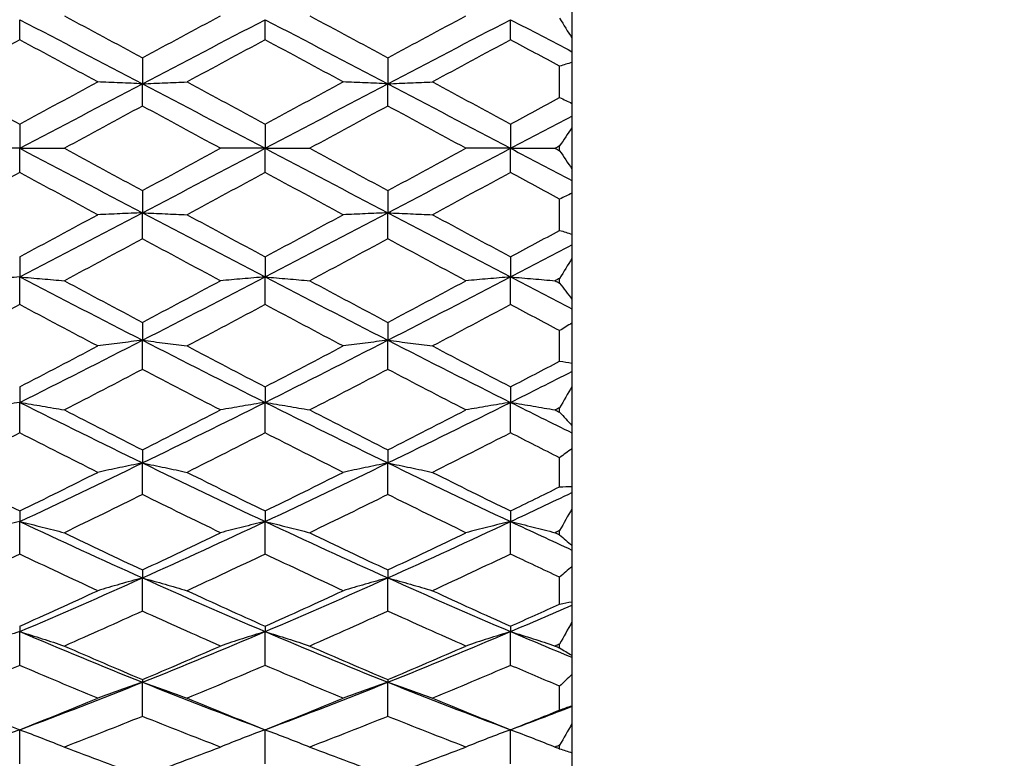
# Model space of a CAD drawing. Units: millimetres. Extents: x 20 to 722, y 20 to 505.
# Drawn here: x 177 to 185, y 397 to 403 of the extents above; entities that cross this region are included whole.
import ezdxf

# ---------------------------------------------------------------- set-up
doc = ezdxf.new("R2010")
doc.units = ezdxf.units.MM
doc.header["$LTSCALE"] = 2.5
doc.layers.add('Dimension (ISO)', color=7, linetype='Continuous', lineweight=18, true_color=0x00003f)
doc.layers.add('Visible (ISO)', color=7, linetype='Continuous', lineweight=25, true_color=0x00003f)
doc.styles.add('Samuel Heath (ISO)', font='tahoma.ttf')
doc.dimstyles.new('Samuel Heath (ISO)', dxfattribs={"dimscale": 2.5, "dimtxt": 3, "dimasz": 2.5, "dimexe": 1, "dimexo": 1.5, "dimgap": 0.762, "dimtad": 0, "dimtih": 1, "dimtoh": 1, "dimrnd": 1e-08, "dimzin": 0, "dimdsep": 46, "dimtxsty": 'Samuel Heath (ISO)', "dimcen": 0.09, "dimdle": 10, "dimclrd": 256, "dimclre": 256, "dimclrt": 256, "dimazin": 0, "dimtfac": 1, "dimtmove": 0, "dimatfit": 3, "dimfxl": 1, "dimtolj": 1, "dimtzin": 0, "dimlwd": 15, "dimlwe": 15, "dimarcsym": 0})

# ---------------------------------------------------------------- blocks, each defined once
blk = doc.blocks.new('*D9')
at = {"layer": 'Defpoints', "color": 0, "transparency": 16777216}
for p in [(206.3775, 402.3111), (131.3775, 348.3111), (206.3775, 308.3111)]:
    blk.add_point(p, dxfattribs=at)
at = {"layer": 'Dimension (ISO)', "color": 176, "lineweight": 15, "true_color": 0x000080, "transparency": 16777216}
for p, q in [((206.3775, 398.5611), (206.3775, 305.8111)), ((131.3775, 344.5611), (131.3775, 305.8111)), ((137.6275, 308.3111), (146.1976, 308.3111)), ((200.1275, 308.3111), (191.5573, 308.3111))]:
    blk.add_line(p, q, dxfattribs=at)
at = {"layer": 'Dimension (ISO)', "color": 176, "true_color": 0x000080, "transparency": 16777216}
for points in [[(137.6275, 309.3527), (137.6275, 307.2694), (131.3775, 308.3111)], [(200.1275, 309.3527), (200.1275, 307.2694), (206.3775, 308.3111)]]:
    blk.add_solid(points, dxfattribs=at)
at = {"layer": 'Dimension (ISO)', "color": 176, "lineweight": 18, "true_color": 0x000080, "transparency": 16777216, "char_height": 7.5, "attachment_point": 2, "style": 'Samuel Heath (ISO)'}
for s, insert in [('\\A1; 75.00', (168.8775, 318.0233)), ('\\A1;[2 15/16]', (168.8775, 306.4061))]:
    blk.add_mtext(s, dxfattribs=dict(at, insert=insert))
blk = doc.blocks.new('*D10')
at = {"layer": 'Defpoints', "color": 0, "transparency": 16777216}
for p in [(286.3775, 402.3111), (131.3775, 348.3111), (286.3775, 278.3111)]:
    blk.add_point(p, dxfattribs=at)
at = {"layer": 'Dimension (ISO)', "color": 176, "lineweight": 15, "true_color": 0x000080, "transparency": 16777216}
for p, q in [((286.3775, 398.5611), (286.3775, 275.8111)), ((131.3775, 344.5611), (131.3775, 275.8111)), ((137.6275, 278.3111), (192.1712, 278.3111)), ((280.1275, 278.3111), (230.0662, 278.3111))]:
    blk.add_line(p, q, dxfattribs=at)
at = {"layer": 'Dimension (ISO)', "color": 176, "true_color": 0x000080, "transparency": 16777216}
for points in [[(137.6275, 279.3527), (137.6275, 277.2694), (131.3775, 278.3111)], [(280.1275, 279.3527), (280.1275, 277.2694), (286.3775, 278.3111)]]:
    blk.add_solid(points, dxfattribs=at)
at = {"layer": 'Dimension (ISO)', "color": 176, "lineweight": 18, "true_color": 0x000080, "transparency": 16777216, "char_height": 7.5, "attachment_point": 2, "style": 'Samuel Heath (ISO)'}
for s, insert in [('\\A1; 155.00', (211.1187, 288.0233)), ('\\A1;[6 1/8]', (211.1187, 276.4061))]:
    blk.add_mtext(s, dxfattribs=dict(at, insert=insert))

msp = doc.modelspace()

# ---------------------------------------------------------------- linework, layer by layer
at = {"layer": 'Visible (ISO)'}
for p, q in [((181.5613, 403.5402), (181.5613, 403.2088)), ((177.0613, 403.1953), (177.0613, 403.3592)), ((179.0613, 403.1953), (179.0613, 403.3592)), ((181.0613, 403.1953), (181.0613, 403.3592)), ((181.5613, 403.2088), (181.5613, 403.0986)), ((178.0613, 403.0488), (178.0613, 402.8367)), ((180.0613, 403.0488), (180.0613, 402.8367)), ((181.5613, 403.0986), (181.5613, 403.0116)), ((181.4613, 402.7248), (181.4613, 402.9799)), ((181.5613, 403.0116), (181.5613, 402.6772)), ((178.0613, 402.6556), (178.0613, 402.8367)), ((180.0613, 402.6556), (180.0613, 402.8367)), ((181.5613, 402.6772), (181.5613, 402.5741)), ((181.5613, 402.5741), (181.5613, 402.4788)), ((177.0613, 402.5082), (177.0613, 402.3111)), ((179.0613, 402.5082), (179.0613, 402.3111)), ((181.0613, 402.5082), (181.0613, 402.3111)), ((181.5613, 402.4788), (181.5613, 402.1433)), ((177.0613, 402.3111), (176.6974, 402.3111)), ((177.0613, 402.1139), (177.0613, 402.3111)), ((177.0613, 402.3111), (177.4252, 402.3111)), ((179.0613, 402.3111), (178.6974, 402.3111)), ((179.0613, 402.1139), (179.0613, 402.3111)), ((179.0613, 402.3111), (179.4252, 402.3111)), ((181.0613, 402.3111), (180.6974, 402.3111)), ((181.0613, 402.1139), (181.0613, 402.3111)), ((181.0613, 402.3111), (181.4252, 402.3111)), ((181.4613, 402.2915), (181.4613, 402.3306)), ((181.5613, 402.1433), (181.5613, 402.048)), ((181.5613, 402.048), (181.5613, 401.9449)), ((178.0613, 401.9665), (178.0613, 401.7854)), ((180.0613, 401.9665), (180.0613, 401.7854)), ((181.5613, 401.9449), (181.5613, 401.6105)), ((181.4613, 401.6422), (181.4613, 401.8973)), ((178.0613, 401.5733), (178.0613, 401.7854)), ((180.0613, 401.5733), (180.0613, 401.7854)), ((181.5613, 401.6105), (181.5613, 401.5236)), ((181.5613, 401.5236), (181.5613, 401.4133)), ((177.0613, 401.4269), (177.0613, 401.263)), ((179.0613, 401.4269), (179.0613, 401.263)), ((181.0613, 401.4269), (181.0613, 401.263)), ((181.5613, 401.4133), (181.5613, 401.082)), ((177.0613, 401.0374), (177.0613, 401.263)), ((179.0613, 401.0374), (179.0613, 401.263)), ((181.0613, 401.0374), (181.0613, 401.263)), ((181.4613, 401.2123), (181.4613, 401.251)), ((181.5613, 401.082), (181.5613, 401.004)), ((181.5613, 401.004), (181.5613, 400.8872)), ((178.0613, 400.8927), (178.0613, 400.747)), ((180.0613, 400.8927), (180.0613, 400.747)), ((181.5613, 400.8872), (181.5613, 400.561)), ((181.4613, 400.5762), (181.4613, 400.825)), ((178.0613, 400.5092), (178.0613, 400.747)), ((180.0613, 400.5092), (180.0613, 400.747)), ((181.5613, 400.561), (181.5613, 400.4924)), ((181.5613, 400.4924), (181.5613, 400.3699)), ((177.0613, 400.3672), (177.0613, 400.2406)), ((179.0613, 400.3672), (179.0613, 400.2406)), ((181.0613, 400.3672), (181.0613, 400.2406)), ((181.5613, 400.3699), (181.5613, 400.0509)), ((177.0613, 399.9922), (177.0613, 400.2406)), ((179.0613, 399.9922), (179.0613, 400.2406)), ((181.0613, 399.9922), (181.0613, 400.2406)), ((181.4613, 400.1603), (181.4613, 400.1975)), ((181.5613, 400.0509), (181.5613, 399.9921)), ((181.5613, 399.9921), (181.5613, 399.8646)), ((178.0613, 399.8538), (178.0613, 399.7471)), ((180.0613, 399.8538), (180.0613, 399.7471)), ((181.5613, 399.8646), (181.5613, 399.5546)), ((178.0613, 399.4895), (178.0613, 399.7471)), ((180.0613, 399.4895), (180.0613, 399.7471)), ((181.4613, 399.5528), (181.4613, 399.7892)), ((181.5613, 399.5546), (181.5613, 399.506)), ((181.5613, 399.506), (181.5613, 399.3743)), ((177.0613, 399.3555), (177.0613, 399.2693)), ((179.0613, 399.3555), (179.0613, 399.2693)), ((181.0613, 399.3555), (181.0613, 399.2693)), ((181.5613, 399.3743), (181.5613, 399.0754)), ((177.0613, 399.0041), (177.0613, 399.2693)), ((179.0613, 399.0041), (179.0613, 399.2693)), ((181.0613, 399.0041), (181.0613, 399.2693)), ((181.4613, 399.1611), (181.4613, 399.196)), ((181.5613, 399.0754), (181.5613, 399.0373)), ((181.5613, 399.0373), (181.5613, 398.9022)), ((178.0613, 398.8754), (178.0613, 398.8103)), ((180.0613, 398.8754), (180.0613, 398.8103)), ((181.5613, 398.9022), (181.5613, 398.6161)), ((178.0613, 398.5392), (178.0613, 398.8103)), ((180.0613, 398.5392), (180.0613, 398.8103)), ((181.4613, 398.5974), (181.4613, 398.8155)), ((181.5613, 398.6161), (181.5613, 398.5887)), ((181.5613, 398.5887), (181.5613, 398.451)), ((177.0613, 398.4165), (177.0613, 398.3729)), ((179.0613, 398.4165), (179.0613, 398.3729)), ((181.0613, 398.4165), (181.0613, 398.3729)), ((181.5613, 398.451), (181.5613, 398.1796)), ((177.0613, 398.0975), (177.0613, 398.3729)), ((179.0613, 398.0975), (179.0613, 398.3729)), ((181.0613, 398.0975), (181.0613, 398.3729)), ((181.4613, 398.2395), (181.4613, 398.2712)), ((181.5613, 398.1796), (181.5613, 398.1631)), ((181.5613, 398.1631), (181.5613, 398.0237)), ((178.0613, 397.9816), (178.0613, 397.9598)), ((180.0613, 397.9816), (180.0613, 397.9598)), ((181.5613, 398.0237), (181.5613, 397.7686)), ((178.0613, 397.6818), (178.0613, 397.9598)), ((180.0613, 397.6818), (180.0613, 397.9598)), ((181.4613, 397.7334), (181.4613, 397.9279)), ((181.5613, 397.7686), (181.5613, 397.7631)), ((181.5613, 397.7631), (181.5613, 397.6228)), ((177.0613, 397.2946), (177.0613, 397.5734)), ((179.0613, 397.2946), (179.0613, 397.5734)), ((181.0613, 397.2946), (181.0613, 397.5734)), ((181.5613, 397.6228), (181.5613, 397.3856)), ((181.4613, 397.4182), (181.4613, 397.4459)), ((181.5613, 397.3856), (181.5613, 397.2508))]:
    msp.add_line(p, q, dxfattribs=at)
for points in [[(177.0613, 403.3592), (177.3946, 403.1859), (177.728, 403.0116), (178.0613, 402.8367)], [(177.4252, 403.3905), (177.6372, 403.277), (177.8493, 403.163), (178.0613, 403.0488)], [(178.0613, 403.0488), (178.2733, 403.163), (178.4854, 403.277), (178.6974, 403.3905)], [(178.0613, 402.8367), (178.3946, 403.0116), (178.728, 403.1859), (179.0613, 403.3592)], [(179.0613, 403.3592), (179.3946, 403.1859), (179.728, 403.0116), (180.0613, 402.8367)], [(179.4252, 403.3905), (179.6372, 403.277), (179.8493, 403.163), (180.0613, 403.0488)], [(180.0613, 403.0488), (180.2733, 403.163), (180.4854, 403.277), (180.6974, 403.3905)], [(180.0613, 402.8367), (180.3946, 403.0116), (180.728, 403.1859), (181.0613, 403.3592)], [(181.0613, 403.3592), (181.228, 403.2726), (181.3946, 403.1857), (181.5613, 403.0986)], [(181.4613, 403.3711), (181.4947, 403.3169), (181.5281, 403.2628), (181.5613, 403.2088)], [(177.0613, 403.1953), (176.8493, 403.0813), (176.6372, 402.967), (176.4252, 402.8524)], [(177.6974, 402.8524), (177.4854, 402.967), (177.2733, 403.0813), (177.0613, 403.1953)], [(179.0613, 403.1953), (178.8493, 403.0813), (178.6372, 402.967), (178.4252, 402.8524)], [(179.6974, 402.8524), (179.4854, 402.967), (179.2733, 403.0813), (179.0613, 403.1953)], [(181.0613, 403.1953), (180.8493, 403.0813), (180.6372, 402.967), (180.4252, 402.8524)], [(181.4613, 402.9799), (181.328, 403.0518), (181.1946, 403.1236), (181.0613, 403.1953)], [(181.5613, 403.0116), (181.5281, 403.0006), (181.4947, 402.99), (181.4613, 402.9799)], [(176.4252, 402.8524), (176.6372, 402.7379), (176.8493, 402.6231), (177.0613, 402.5082)], [(177.0613, 402.5082), (177.2733, 402.6231), (177.4854, 402.7379), (177.6974, 402.8524)], [(177.0613, 402.3111), (177.3946, 402.4865), (177.728, 402.6619), (178.0613, 402.8367)], [(178.0613, 402.8367), (178.3946, 402.6619), (178.728, 402.4865), (179.0613, 402.3111)], [(178.4252, 402.8524), (178.6372, 402.7379), (178.8493, 402.6231), (179.0613, 402.5082)], [(179.0613, 402.5082), (179.2733, 402.6231), (179.4854, 402.7379), (179.6974, 402.8524)], [(179.0613, 402.3111), (179.3946, 402.4865), (179.728, 402.6619), (180.0613, 402.8367)], [(180.0613, 402.8367), (180.3946, 402.6619), (180.728, 402.4865), (181.0613, 402.3111)], [(180.4252, 402.8524), (180.6372, 402.7379), (180.8493, 402.6231), (181.0613, 402.5082)], [(181.0613, 402.5082), (181.1946, 402.5805), (181.328, 402.6527), (181.4613, 402.7248)], [(181.4613, 402.7248), (181.4947, 402.7094), (181.5281, 402.6935), (181.5613, 402.6772)], [(178.0613, 402.6556), (177.8493, 402.5409), (177.6372, 402.426), (177.4252, 402.3111)], [(178.6974, 402.3111), (178.4854, 402.426), (178.2733, 402.5409), (178.0613, 402.6556)], [(180.0613, 402.6556), (179.8493, 402.5409), (179.6372, 402.426), (179.4252, 402.3111)], [(180.6974, 402.3111), (180.4854, 402.426), (180.2733, 402.5409), (180.0613, 402.6556)], [(181.0613, 402.3111), (181.228, 402.3988), (181.3946, 402.4865), (181.5613, 402.5741)], [(181.5613, 402.4788), (181.5281, 402.4296), (181.4947, 402.3802), (181.4613, 402.3306)], [(177.0613, 402.3111), (177.3946, 402.1357), (177.728, 401.9603), (178.0613, 401.7854)], [(177.4252, 402.3111), (177.6372, 402.1962), (177.8493, 402.0813), (178.0613, 401.9665)], [(178.0613, 401.7854), (178.3946, 401.9603), (178.728, 402.1357), (179.0613, 402.3111)], [(178.0613, 401.9665), (178.2733, 402.0813), (178.4854, 402.1962), (178.6974, 402.3111)], [(179.0613, 402.3111), (179.3946, 402.1357), (179.728, 401.9603), (180.0613, 401.7854)], [(179.4252, 402.3111), (179.6372, 402.1962), (179.8493, 402.0813), (180.0613, 401.9665)], [(180.0613, 401.7854), (180.3946, 401.9603), (180.728, 402.1357), (181.0613, 402.3111)], [(180.0613, 401.9665), (180.2733, 402.0813), (180.4854, 402.1962), (180.6974, 402.3111)], [(181.0613, 402.3111), (181.228, 402.2234), (181.3946, 402.1357), (181.5613, 402.048)], [(181.4613, 402.3306), (181.4493, 402.3241), (181.4372, 402.3176), (181.4252, 402.3111)], [(181.4252, 402.3111), (181.4372, 402.3045), (181.4493, 402.298), (181.4613, 402.2915)], [(181.4613, 402.2915), (181.4947, 402.2419), (181.5281, 402.1925), (181.5613, 402.1433)], [(177.0613, 402.1139), (176.8493, 401.999), (176.6372, 401.8842), (176.4252, 401.7697)], [(177.6974, 401.7697), (177.4854, 401.8842), (177.2733, 401.999), (177.0613, 402.1139)], [(179.0613, 402.1139), (178.8493, 401.999), (178.6372, 401.8842), (178.4252, 401.7697)], [(179.6974, 401.7697), (179.4854, 401.8842), (179.2733, 401.999), (179.0613, 402.1139)], [(181.0613, 402.1139), (180.8493, 401.999), (180.6372, 401.8842), (180.4252, 401.7697)], [(181.4613, 401.8973), (181.328, 401.9695), (181.1946, 402.0417), (181.0613, 402.1139)], [(181.5613, 401.9449), (181.5281, 401.9286), (181.4947, 401.9128), (181.4613, 401.8973)], [(177.0613, 401.263), (177.3946, 401.4362), (177.728, 401.6105), (178.0613, 401.7854)], [(177.0613, 401.4269), (177.2733, 401.5408), (177.4854, 401.6551), (177.6974, 401.7697)], [(178.0613, 401.7854), (178.3946, 401.6105), (178.728, 401.4362), (179.0613, 401.263)], [(178.4252, 401.7697), (178.6372, 401.6551), (178.8493, 401.5408), (179.0613, 401.4269)], [(179.0613, 401.263), (179.3946, 401.4362), (179.728, 401.6105), (180.0613, 401.7854)], [(179.0613, 401.4269), (179.2733, 401.5408), (179.4854, 401.6551), (179.6974, 401.7697)], [(180.0613, 401.7854), (180.3946, 401.6105), (180.728, 401.4362), (181.0613, 401.263)], [(180.4252, 401.7697), (180.6372, 401.6551), (180.8493, 401.5408), (181.0613, 401.4269)], [(181.0613, 401.4269), (181.1946, 401.4985), (181.328, 401.5703), (181.4613, 401.6422)], [(181.4613, 401.6422), (181.4947, 401.6321), (181.5281, 401.6215), (181.5613, 401.6105)], [(178.0613, 401.5733), (177.8493, 401.4591), (177.6372, 401.3452), (177.4252, 401.2317)], [(178.6974, 401.2317), (178.4854, 401.3452), (178.2733, 401.4591), (178.0613, 401.5733)], [(180.0613, 401.5733), (179.8493, 401.4591), (179.6372, 401.3452), (179.4252, 401.2317)], [(180.6974, 401.2317), (180.4854, 401.3452), (180.2733, 401.4591), (180.0613, 401.5733)], [(181.0613, 401.263), (181.228, 401.3496), (181.3946, 401.4365), (181.5613, 401.5236)], [(181.5613, 401.4133), (181.5281, 401.3594), (181.4947, 401.3052), (181.4613, 401.251)], [(177.0613, 401.263), (177.3946, 401.0897), (177.728, 400.9175), (178.0613, 400.747)], [(178.0613, 400.747), (178.3946, 400.9175), (178.728, 401.0897), (179.0613, 401.263)], [(179.0613, 401.263), (179.3946, 401.0897), (179.728, 400.9175), (180.0613, 400.747)], [(180.0613, 400.747), (180.3946, 400.9175), (180.728, 401.0897), (181.0613, 401.263)], [(181.0613, 401.263), (181.228, 401.1763), (181.3946, 401.09), (181.5613, 401.004)], [(177.4252, 401.2317), (177.6372, 401.1182), (177.8493, 401.0051), (178.0613, 400.8927)], [(178.0613, 400.8927), (178.2733, 401.0051), (178.4854, 401.1182), (178.6974, 401.2317)], [(179.4252, 401.2317), (179.6372, 401.1182), (179.8493, 401.0051), (180.0613, 400.8927)], [(180.0613, 400.8927), (180.2733, 401.0051), (180.4854, 401.1182), (180.6974, 401.2317)], [(181.4613, 401.251), (181.4493, 401.2445), (181.4372, 401.2381), (181.4252, 401.2317)], [(181.4252, 401.2317), (181.4372, 401.2252), (181.4493, 401.2188), (181.4613, 401.2123)], [(181.4613, 401.2123), (181.4947, 401.1686), (181.5281, 401.1251), (181.5613, 401.082)], [(177.0613, 401.0374), (176.8493, 400.9244), (176.6372, 400.812), (176.4252, 400.7003)], [(177.6974, 400.7003), (177.4854, 400.812), (177.2733, 400.9244), (177.0613, 401.0374)], [(179.0613, 401.0374), (178.8493, 400.9244), (178.6372, 400.812), (178.4252, 400.7003)], [(179.6974, 400.7003), (179.4854, 400.812), (179.2733, 400.9244), (179.0613, 401.0374)], [(181.0613, 401.0374), (180.8493, 400.9244), (180.6372, 400.812), (180.4252, 400.7003)], [(181.4613, 400.825), (181.328, 400.8955), (181.1946, 400.9663), (181.0613, 401.0374)], [(181.5613, 400.8872), (181.5281, 400.8661), (181.4947, 400.8453), (181.4613, 400.825)], [(177.0613, 400.2406), (177.3946, 400.4075), (177.728, 400.5764), (178.0613, 400.747)], [(177.0613, 400.3672), (177.2733, 400.4775), (177.4854, 400.5886), (177.6974, 400.7003)], [(178.0613, 400.747), (178.3946, 400.5764), (178.728, 400.4075), (179.0613, 400.2406)], [(178.4252, 400.7003), (178.6372, 400.5886), (178.8493, 400.4775), (179.0613, 400.3672)], [(179.0613, 400.2406), (179.3946, 400.4075), (179.728, 400.5764), (180.0613, 400.747)], [(179.0613, 400.3672), (179.2733, 400.4775), (179.4854, 400.5886), (179.6974, 400.7003)], [(180.0613, 400.747), (180.3946, 400.5764), (180.728, 400.4075), (181.0613, 400.2406)], [(180.4252, 400.7003), (180.6372, 400.5886), (180.8493, 400.4775), (181.0613, 400.3672)], [(181.0613, 400.3672), (181.1946, 400.4366), (181.328, 400.5062), (181.4613, 400.5762)], [(181.4613, 400.5762), (181.4947, 400.5715), (181.5281, 400.5665), (181.5613, 400.561)], [(178.0613, 400.5092), (177.8493, 400.3983), (177.6372, 400.2881), (177.4252, 400.1788)], [(178.6974, 400.1788), (178.4854, 400.2881), (178.2733, 400.3983), (178.0613, 400.5092)], [(180.0613, 400.5092), (179.8493, 400.3983), (179.6372, 400.2881), (179.4252, 400.1788)], [(180.6974, 400.1788), (180.4854, 400.2881), (180.2733, 400.3983), (180.0613, 400.5092)], [(181.0613, 400.2406), (181.228, 400.3241), (181.3946, 400.408), (181.5613, 400.4924)], [(181.5613, 400.3699), (181.5281, 400.3125), (181.4947, 400.255), (181.4613, 400.1975)], [(177.0613, 400.2406), (177.3946, 400.0738), (177.728, 399.9091), (178.0613, 399.7471)], [(178.0613, 399.7471), (178.3946, 399.9091), (178.728, 400.0738), (179.0613, 400.2406)], [(179.0613, 400.2406), (179.3946, 400.0738), (179.728, 399.9091), (180.0613, 399.7471)], [(180.0613, 399.7471), (180.3946, 399.9091), (180.728, 400.0738), (181.0613, 400.2406)], [(181.0613, 400.2406), (181.228, 400.1572), (181.3946, 400.0744), (181.5613, 399.9921)], [(177.4252, 400.1788), (177.6372, 400.0696), (177.8493, 399.9612), (178.0613, 399.8538)], [(178.0613, 399.8538), (178.2733, 399.9612), (178.4854, 400.0696), (178.6974, 400.1788)], [(179.4252, 400.1788), (179.6372, 400.0696), (179.8493, 399.9612), (180.0613, 399.8538)], [(180.0613, 399.8538), (180.2733, 399.9612), (180.4854, 400.0696), (180.6974, 400.1788)], [(181.4613, 400.1975), (181.4493, 400.1913), (181.4372, 400.185), (181.4252, 400.1788)], [(181.4252, 400.1788), (181.4372, 400.1726), (181.4493, 400.1664), (181.4613, 400.1603)], [(181.4613, 400.1603), (181.4947, 400.1234), (181.5281, 400.087), (181.5613, 400.0509)], [(177.0613, 399.9922), (176.8493, 399.884), (176.6372, 399.7767), (176.4252, 399.6705)], [(177.6974, 399.6705), (177.4854, 399.7767), (177.2733, 399.884), (177.0613, 399.9922)], [(179.0613, 399.9922), (178.8493, 399.884), (178.6372, 399.7767), (178.4252, 399.6705)], [(179.6974, 399.6705), (179.4854, 399.7767), (179.2733, 399.884), (179.0613, 399.9922)], [(181.0613, 399.9922), (180.8493, 399.884), (180.6372, 399.7767), (180.4252, 399.6705)], [(181.4613, 399.7892), (181.328, 399.8565), (181.1946, 399.9241), (181.0613, 399.9922)], [(181.5613, 399.8646), (181.5281, 399.8391), (181.4947, 399.814), (181.4613, 399.7892)], [(177.0613, 399.2693), (177.3946, 399.4256), (177.728, 399.585), (178.0613, 399.7471)], [(178.0613, 399.7471), (178.3946, 399.585), (178.728, 399.4256), (179.0613, 399.2693)], [(179.0613, 399.2693), (179.3946, 399.4256), (179.728, 399.585), (180.0613, 399.7471)], [(180.0613, 399.7471), (180.3946, 399.585), (180.728, 399.4256), (181.0613, 399.2693)], [(176.4252, 399.6705), (176.6372, 399.5644), (176.8493, 399.4593), (177.0613, 399.3555)], [(177.0613, 399.3555), (177.2733, 399.4593), (177.4854, 399.5644), (177.6974, 399.6705)], [(178.4252, 399.6705), (178.6372, 399.5644), (178.8493, 399.4593), (179.0613, 399.3555)], [(179.0613, 399.3555), (179.2733, 399.4593), (179.4854, 399.5644), (179.6974, 399.6705)], [(180.4252, 399.6705), (180.6372, 399.5644), (180.8493, 399.4593), (181.0613, 399.3555)], [(181.0613, 399.3555), (181.1946, 399.4208), (181.328, 399.4866), (181.4613, 399.5528)], [(181.0613, 399.2693), (181.228, 399.3475), (181.3946, 399.4264), (181.5613, 399.506)], [(181.4613, 399.5528), (181.4947, 399.5538), (181.5281, 399.5544), (181.5613, 399.5546)], [(178.0613, 399.4895), (177.8493, 399.3846), (177.6372, 399.2809), (177.4252, 399.1785)], [(178.6974, 399.1785), (178.4854, 399.2809), (178.2733, 399.3846), (178.0613, 399.4895)], [(180.0613, 399.4895), (179.8493, 399.3846), (179.6372, 399.2809), (179.4252, 399.1785)], [(180.6974, 399.1785), (180.4854, 399.2809), (180.2733, 399.3846), (180.0613, 399.4895)], [(181.5613, 399.3743), (181.5281, 399.3149), (181.4947, 399.2554), (181.4613, 399.196)], [(177.0613, 399.2693), (177.3946, 399.113), (177.728, 398.9599), (178.0613, 398.8103)], [(178.0613, 398.8103), (178.3946, 398.9599), (178.728, 399.113), (179.0613, 399.2693)], [(179.0613, 399.2693), (179.3946, 399.113), (179.728, 398.9599), (180.0613, 398.8103)], [(180.0613, 398.8103), (180.3946, 398.9599), (180.728, 399.113), (181.0613, 399.2693)], [(181.0613, 399.2693), (181.228, 399.1912), (181.3946, 399.1138), (181.5613, 399.0373)], [(177.4252, 399.1785), (177.6372, 399.0761), (177.8493, 398.9751), (178.0613, 398.8754)], [(178.0613, 398.8754), (178.2733, 398.9751), (178.4854, 399.0761), (178.6974, 399.1785)], [(179.4252, 399.1785), (179.6372, 399.0761), (179.8493, 398.9751), (180.0613, 398.8754)], [(180.0613, 398.8754), (180.2733, 398.9751), (180.4854, 399.0761), (180.6974, 399.1785)], [(181.4613, 399.196), (181.4493, 399.1902), (181.4372, 399.1843), (181.4252, 399.1785)], [(181.4252, 399.1785), (181.4372, 399.1727), (181.4493, 399.1669), (181.4613, 399.1611)], [(181.4613, 399.1611), (181.4947, 399.1322), (181.5281, 399.1036), (181.5613, 399.0754)], [(177.0613, 399.0041), (176.8493, 398.9033), (176.6372, 398.8038), (176.4252, 398.7058)], [(177.6974, 398.7058), (177.4854, 398.8038), (177.2733, 398.9033), (177.0613, 399.0041)], [(179.0613, 399.0041), (178.8493, 398.9033), (178.6372, 398.8038), (178.4252, 398.7058)], [(179.6974, 398.7058), (179.4854, 398.8038), (179.2733, 398.9033), (179.0613, 399.0041)], [(181.0613, 399.0041), (180.8493, 398.9033), (180.6372, 398.8038), (180.4252, 398.7058)], [(181.4613, 398.8155), (181.328, 398.8778), (181.1946, 398.9407), (181.0613, 399.0041)], [(181.5613, 398.9022), (181.5281, 398.873), (181.4947, 398.8441), (181.4613, 398.8155)], [(177.0613, 398.3729), (177.3946, 398.5148), (177.728, 398.6608), (178.0613, 398.8103)], [(178.0613, 398.8103), (178.3946, 398.6608), (178.728, 398.5148), (179.0613, 398.3729)], [(179.0613, 398.3729), (179.3946, 398.5148), (179.728, 398.6608), (180.0613, 398.8103)], [(180.0613, 398.8103), (180.3946, 398.6608), (180.728, 398.5148), (181.0613, 398.3729)], [(177.0613, 398.4165), (177.2733, 398.5114), (177.4854, 398.6078), (177.6974, 398.7058)], [(178.4252, 398.7058), (178.6372, 398.6078), (178.8493, 398.5114), (179.0613, 398.4165)], [(179.0613, 398.4165), (179.2733, 398.5114), (179.4854, 398.6078), (179.6974, 398.7058)], [(180.4252, 398.7058), (180.6372, 398.6078), (180.8493, 398.5114), (181.0613, 398.4165)], [(181.4613, 398.5974), (181.4947, 398.604), (181.5281, 398.6103), (181.5613, 398.6161)], [(178.0613, 398.5392), (177.8493, 398.443), (177.6372, 398.3483), (177.4252, 398.2553)], [(178.6974, 398.2553), (178.4854, 398.3483), (178.2733, 398.443), (178.0613, 398.5392)], [(180.0613, 398.5392), (179.8493, 398.443), (179.6372, 398.3483), (179.4252, 398.2553)], [(180.6974, 398.2553), (180.4854, 398.3483), (180.2733, 398.443), (180.0613, 398.5392)], [(181.0613, 398.4165), (181.1946, 398.4762), (181.328, 398.5365), (181.4613, 398.5974)], [(181.0613, 398.3729), (181.228, 398.4439), (181.3946, 398.5158), (181.5613, 398.5887)], [(181.5613, 398.451), (181.5281, 398.391), (181.4947, 398.3311), (181.4613, 398.2712)], [(177.0613, 398.3729), (177.3946, 398.231), (177.728, 398.0931), (178.0613, 397.9598)], [(178.0613, 397.9598), (178.3946, 398.0931), (178.728, 398.231), (179.0613, 398.3729)], [(179.0613, 398.3729), (179.3946, 398.231), (179.728, 398.0931), (180.0613, 397.9598)], [(180.0613, 397.9598), (180.3946, 398.0931), (180.728, 398.231), (181.0613, 398.3729)], [(181.0613, 398.3729), (181.228, 398.3019), (181.3946, 398.232), (181.5613, 398.1631)], [(177.4252, 398.2553), (177.6372, 398.1624), (177.8493, 398.0711), (178.0613, 397.9816)], [(178.0613, 397.9816), (178.2733, 398.0711), (178.4854, 398.1624), (178.6974, 398.2553)], [(179.4252, 398.2553), (179.6372, 398.1624), (179.8493, 398.0711), (180.0613, 397.9816)], [(180.0613, 397.9816), (180.2733, 398.0711), (180.4854, 398.1624), (180.6974, 398.2553)], [(181.4613, 398.2712), (181.4493, 398.2659), (181.4372, 398.2606), (181.4252, 398.2553)], [(181.4252, 398.2553), (181.4372, 398.2501), (181.4493, 398.2448), (181.4613, 398.2395)], [(181.4613, 398.2395), (181.4947, 398.2191), (181.5281, 398.1992), (181.5613, 398.1796)], [(177.0613, 398.0975), (176.8493, 398.0065), (176.6372, 397.9172), (176.4252, 397.8299)], [(177.6974, 397.8299), (177.4854, 397.9172), (177.2733, 398.0065), (177.0613, 398.0975)], [(179.0613, 398.0975), (178.8493, 398.0065), (178.6372, 397.9172), (178.4252, 397.8299)], [(179.6974, 397.8299), (179.4854, 397.9172), (179.2733, 398.0065), (179.0613, 398.0975)], [(181.0613, 398.0975), (180.8493, 398.0065), (180.6372, 397.9172), (180.4252, 397.8299)], [(181.4613, 397.9279), (181.328, 397.9837), (181.1946, 398.0403), (181.0613, 398.0975)], [(181.5613, 398.0237), (181.5281, 397.9915), (181.4947, 397.9596), (181.4613, 397.9279)], [(177.0613, 397.5734), (177.3946, 397.6975), (177.728, 397.8264), (178.0613, 397.9598)], [(178.0613, 397.9598), (178.3946, 397.8264), (178.728, 397.6975), (179.0613, 397.5734)], [(179.0613, 397.5734), (179.3946, 397.6975), (179.728, 397.8264), (180.0613, 397.9598)], [(180.0613, 397.9598), (180.3946, 397.8264), (180.728, 397.6975), (181.0613, 397.5734)], [(176.4252, 397.8299), (176.6372, 397.7425), (176.8493, 397.657), (177.0613, 397.5734)], [(177.0613, 397.5734), (177.2733, 397.657), (177.4854, 397.7425), (177.6974, 397.8299)], [(178.4252, 397.8299), (178.6372, 397.7425), (178.8493, 397.657), (179.0613, 397.5734)], [(179.0613, 397.5734), (179.2733, 397.657), (179.4854, 397.7425), (179.6974, 397.8299)], [(180.4252, 397.8299), (180.6372, 397.7425), (180.8493, 397.657), (181.0613, 397.5734)], [(181.0613, 397.5734), (181.228, 397.6355), (181.3946, 397.6987), (181.5613, 397.7631)], [(181.0613, 397.5734), (181.1946, 397.626), (181.328, 397.6793), (181.4613, 397.7334)], [(181.4613, 397.7334), (181.4947, 397.7455), (181.5281, 397.7572), (181.5613, 397.7686)], [(178.0613, 397.6818), (177.8493, 397.5966), (177.6372, 397.5133), (177.4252, 397.432)], [(178.6974, 397.432), (178.4854, 397.5133), (178.2733, 397.5966), (178.0613, 397.6818)], [(180.0613, 397.6818), (179.8493, 397.5966), (179.6372, 397.5133), (179.4252, 397.432)], [(180.6974, 397.432), (180.4854, 397.5133), (180.2733, 397.5966), (180.0613, 397.6818)], [(181.5613, 397.6228), (181.5281, 397.5637), (181.4947, 397.5047), (181.4613, 397.4459)], [(177.4252, 397.432), (177.6372, 397.3508), (177.8493, 397.2716), (178.0613, 397.1945)], [(178.0613, 397.1945), (178.2733, 397.2716), (178.4854, 397.3508), (178.6974, 397.432)], [(179.4252, 397.432), (179.6372, 397.3508), (179.8493, 397.2716), (180.0613, 397.1945)], [(180.0613, 397.1945), (180.2733, 397.2716), (180.4854, 397.3508), (180.6974, 397.432)], [(181.4613, 397.4459), (181.4493, 397.4413), (181.4372, 397.4366), (181.4252, 397.432)], [(181.4252, 397.432), (181.4372, 397.4274), (181.4493, 397.4228), (181.4613, 397.4182)], [(181.4613, 397.4182), (181.4947, 397.4069), (181.5281, 397.396), (181.5613, 397.3856)]]:
    msp.add_open_spline(points, degree=3, dxfattribs=at)
for points in [[(178.0613, 402.8367), (177.9996, 402.8393), (177.9381, 402.8419), (177.8168, 402.8471), (177.7569, 402.8497), (177.6974, 402.8524)], [(178.0613, 402.8367), (178.1231, 402.8393), (178.1845, 402.8419), (178.3058, 402.8471), (178.3657, 402.8497), (178.4252, 402.8524)], [(180.0613, 402.8367), (179.9996, 402.8393), (179.9381, 402.8419), (179.8168, 402.8471), (179.7569, 402.8497), (179.6974, 402.8524)], [(180.0613, 402.8367), (180.1231, 402.8393), (180.1845, 402.8419), (180.3058, 402.8471), (180.3657, 402.8497), (180.4252, 402.8524)], [(178.0613, 401.7854), (177.9996, 401.7828), (177.9381, 401.7802), (177.8168, 401.775), (177.7569, 401.7724), (177.6974, 401.7697)], [(178.0613, 401.7854), (178.1231, 401.7828), (178.1845, 401.7802), (178.3058, 401.775), (178.3657, 401.7724), (178.4252, 401.7697)], [(180.0613, 401.7854), (179.9996, 401.7828), (179.9381, 401.7802), (179.8168, 401.775), (179.7569, 401.7724), (179.6974, 401.7697)], [(180.0613, 401.7854), (180.1231, 401.7828), (180.1845, 401.7802), (180.3058, 401.775), (180.3657, 401.7724), (180.4252, 401.7697)], [(177.0613, 401.263), (176.9996, 401.2579), (176.9381, 401.2527), (176.8168, 401.2423), (176.7569, 401.237), (176.6974, 401.2317)], [(177.0613, 401.263), (177.1231, 401.2579), (177.1845, 401.2527), (177.3058, 401.2423), (177.3657, 401.237), (177.4252, 401.2317)], [(179.0613, 401.263), (178.9996, 401.2579), (178.9381, 401.2527), (178.8168, 401.2423), (178.7569, 401.237), (178.6974, 401.2317)], [(179.0613, 401.263), (179.1231, 401.2579), (179.1845, 401.2527), (179.3058, 401.2423), (179.3657, 401.237), (179.4252, 401.2317)], [(181.0613, 401.263), (180.9996, 401.2579), (180.9381, 401.2527), (180.8168, 401.2423), (180.7569, 401.237), (180.6974, 401.2317)], [(181.0613, 401.263), (181.1231, 401.2579), (181.1845, 401.2527), (181.3058, 401.2423), (181.3657, 401.237), (181.4252, 401.2317)], [(178.0613, 400.747), (177.9996, 400.7394), (177.9381, 400.7317), (177.8168, 400.7161), (177.7569, 400.7083), (177.6974, 400.7003)], [(178.0613, 400.747), (178.1231, 400.7394), (178.1845, 400.7317), (178.3058, 400.7161), (178.3657, 400.7083), (178.4252, 400.7003)], [(180.0613, 400.747), (179.9996, 400.7394), (179.9381, 400.7317), (179.8168, 400.7161), (179.7569, 400.7083), (179.6974, 400.7003)], [(180.0613, 400.747), (180.1231, 400.7394), (180.1845, 400.7317), (180.3058, 400.7161), (180.3657, 400.7083), (180.4252, 400.7003)], [(177.0613, 400.2406), (176.9996, 400.2306), (176.9381, 400.2204), (176.8168, 400.1998), (176.7569, 400.1894), (176.6974, 400.1788)], [(177.0613, 400.2406), (177.1231, 400.2306), (177.1845, 400.2204), (177.3058, 400.1998), (177.3657, 400.1894), (177.4252, 400.1788)], [(179.0613, 400.2406), (178.9996, 400.2306), (178.9381, 400.2204), (178.8168, 400.1998), (178.7569, 400.1894), (178.6974, 400.1788)], [(179.0613, 400.2406), (179.1231, 400.2306), (179.1845, 400.2204), (179.3058, 400.1998), (179.3657, 400.1894), (179.4252, 400.1788)], [(181.0613, 400.2406), (180.9996, 400.2306), (180.9381, 400.2204), (180.8168, 400.1998), (180.7569, 400.1894), (180.6974, 400.1788)], [(181.0613, 400.2406), (181.1231, 400.2306), (181.1845, 400.2204), (181.3058, 400.1998), (181.3657, 400.1894), (181.4252, 400.1788)], [(178.0613, 399.7471), (177.9996, 399.7346), (177.9381, 399.722), (177.8168, 399.6965), (177.7569, 399.6836), (177.6974, 399.6705)], [(178.0613, 399.7471), (178.1231, 399.7346), (178.1845, 399.722), (178.3058, 399.6965), (178.3657, 399.6836), (178.4252, 399.6705)], [(180.0613, 399.7471), (179.9996, 399.7346), (179.9381, 399.722), (179.8168, 399.6965), (179.7569, 399.6836), (179.6974, 399.6705)], [(180.0613, 399.7471), (180.1231, 399.7346), (180.1845, 399.722), (180.3058, 399.6965), (180.3657, 399.6836), (180.4252, 399.6705)], [(177.0613, 399.2693), (176.9996, 399.2546), (176.9381, 399.2396), (176.8168, 399.2093), (176.7569, 399.194), (176.6974, 399.1785)], [(177.0613, 399.2693), (177.1231, 399.2546), (177.1845, 399.2396), (177.3058, 399.2093), (177.3657, 399.194), (177.4252, 399.1785)], [(179.0613, 399.2693), (178.9996, 399.2546), (178.9381, 399.2396), (178.8168, 399.2093), (178.7569, 399.194), (178.6974, 399.1785)], [(179.0613, 399.2693), (179.1231, 399.2546), (179.1845, 399.2396), (179.3058, 399.2093), (179.3657, 399.194), (179.4252, 399.1785)], [(181.0613, 399.2693), (180.9996, 399.2546), (180.9381, 399.2396), (180.8168, 399.2093), (180.7569, 399.194), (180.6974, 399.1785)], [(181.0613, 399.2693), (181.1231, 399.2546), (181.1845, 399.2396), (181.3058, 399.2093), (181.3657, 399.194), (181.4252, 399.1785)], [(178.0613, 398.8103), (177.9996, 398.7933), (177.9381, 398.7761), (177.8168, 398.7412), (177.7569, 398.7237), (177.6974, 398.7058)], [(178.0613, 398.8103), (178.1231, 398.7933), (178.1845, 398.7761), (178.3058, 398.7412), (178.3657, 398.7237), (178.4252, 398.7058)], [(180.0613, 398.8103), (179.9996, 398.7933), (179.9381, 398.7761), (179.8168, 398.7412), (179.7569, 398.7237), (179.6974, 398.7058)], [(180.0613, 398.8103), (180.1231, 398.7933), (180.1845, 398.7761), (180.3058, 398.7412), (180.3657, 398.7237), (180.4252, 398.7058)], [(177.0613, 398.3729), (176.9996, 398.3538), (176.9381, 398.3344), (176.8168, 398.2952), (176.7569, 398.2754), (176.6974, 398.2553)], [(177.0613, 398.3729), (177.1231, 398.3538), (177.1845, 398.3344), (177.3058, 398.2952), (177.3657, 398.2754), (177.4252, 398.2553)], [(179.0613, 398.3729), (178.9996, 398.3538), (178.9381, 398.3344), (178.8168, 398.2952), (178.7569, 398.2754), (178.6974, 398.2553)], [(179.0613, 398.3729), (179.1231, 398.3538), (179.1845, 398.3344), (179.3058, 398.2952), (179.3657, 398.2754), (179.4252, 398.2553)], [(181.0613, 398.3729), (180.9996, 398.3538), (180.9381, 398.3344), (180.8168, 398.2952), (180.7569, 398.2754), (180.6974, 398.2553)], [(181.0613, 398.3729), (181.1231, 398.3538), (181.1845, 398.3344), (181.3058, 398.2952), (181.3657, 398.2754), (181.4252, 398.2553)], [(178.0613, 397.9598), (177.9996, 397.9387), (177.9381, 397.9172), (177.8168, 397.8739), (177.7569, 397.8521), (177.6974, 397.8299)], [(178.0613, 397.9598), (178.1231, 397.9387), (178.1845, 397.9172), (178.3058, 397.8739), (178.3657, 397.8521), (178.4252, 397.8299)], [(180.0613, 397.9598), (179.9996, 397.9387), (179.9381, 397.9172), (179.8168, 397.8739), (179.7569, 397.8521), (179.6974, 397.8299)], [(180.0613, 397.9598), (180.1231, 397.9387), (180.1845, 397.9172), (180.3058, 397.8739), (180.3657, 397.8521), (180.4252, 397.8299)], [(177.0613, 397.5734), (176.9996, 397.5505), (176.9381, 397.5271), (176.8168, 397.48), (176.7569, 397.4562), (176.6974, 397.432)], [(177.0613, 397.5734), (177.1231, 397.5505), (177.1845, 397.5271), (177.3058, 397.48), (177.3657, 397.4562), (177.4252, 397.432)], [(179.0613, 397.5734), (178.9996, 397.5505), (178.9381, 397.5271), (178.8168, 397.48), (178.7569, 397.4562), (178.6974, 397.432)], [(179.0613, 397.5734), (179.1231, 397.5505), (179.1845, 397.5271), (179.3058, 397.48), (179.3657, 397.4562), (179.4252, 397.432)], [(181.0613, 397.5734), (180.9996, 397.5505), (180.9381, 397.5271), (180.8168, 397.48), (180.7569, 397.4562), (180.6974, 397.432)], [(181.0613, 397.5734), (181.1231, 397.5505), (181.1845, 397.5271), (181.3058, 397.48), (181.3657, 397.4562), (181.4252, 397.432)]]:
    msp.add_open_spline(points, degree=3, knots=[0, 0, 0, 0, 0.02093369, 0.02093369, 0.04152754, 0.04152754, 0.04152754, 0.04152754], dxfattribs=at)

# ---------------------------------------------------------------- dimensions: what is measured, and where the dimension line sits
at = {"layer": 'Dimension (ISO)', "color": 176, "lineweight": 18, "true_color": 0x000080}
for base, p2, text, picture, middle in [((206.3775, 308.3111), (206.3775, 402.3111), ' <>\\X[2 15/16]', '*D9', (168.8775, 308.3111)), ((286.3775, 278.3111), (286.3775, 402.3111), ' <>\\X[6 1/8]', '*D10', (211.1187, 278.3111))]:
    dim = msp.add_linear_dim(base=base, p1=(131.3775, 348.3111), p2=p2, angle=180, text=text, dimstyle='Samuel Heath (ISO)', override={"dimgap": 0.762, "dimtih": 0, "dimtoh": 0, "dimdec": 2, "dimpost": '\\X', "dimtol": 0, "dimlim": 0, "dimtp": 0, "dimtm": 0, "dimtdec": 2, "dimtofl": 0, "dimatfit": 1, "dimtvp": -0.25}, dxfattribs=at)
    dim.commit()
    dim.dimension.update_dxf_attribs({"geometry": picture, "text_midpoint": middle, "dimtype": 160})

doc.saveas('drawing.dxf')
